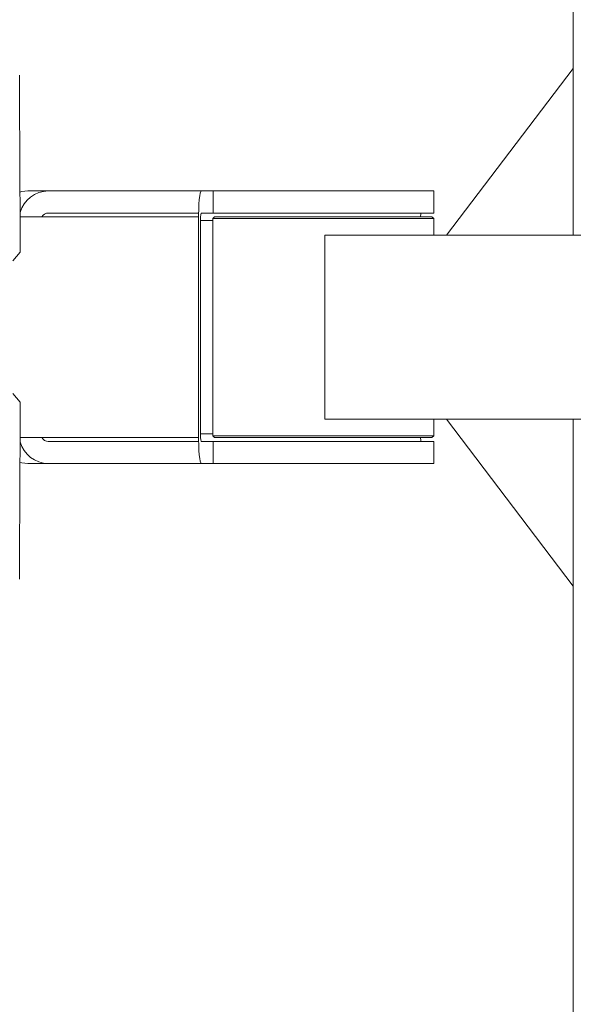
# Model space of a CAD drawing. Units: millimetres. Extents: x 0 to 420, y 0 to 297.
# Drawn here: x 113 to 123, y 59 to 77 of the extents above; entities that cross this region are included whole.
import ezdxf

# ---------------------------------------------------------------- set-up
doc = ezdxf.new("R2010")
doc.units = ezdxf.units.MM
doc.layers.add('标注层', color=7, linetype='Continuous')
doc.styles.add('SLDTEXTSTYLE1', font='GOTHIC.TTF', dxfattribs={"width": 0.913})
doc.dimstyles.new('SLDDIMSTYLE1', dxfattribs={"dimtxt": 3.5, "dimasz": 3.302, "dimexe": 0, "dimexo": 0.0625, "dimgap": 0.875, "dimtad": 2, "dimdec": 0, "dimlfac": 15, "dimrnd": 1e-09, "dimzin": 12, "dimdsep": 46, "dimtxsty": 'SLDTEXTSTYLE1', "dimsah": 1, "dimcen": 0.09, "dimadec": 0, "dimazin": 3, "dimtfac": 1, "dimtdec": 0, "dimtofl": 0, "dimtmove": 0, "dimatfit": 3, "dimfxl": 1, "dimfrac": 2, "dimtolj": 1, "dimtzin": 12, "dimarcsym": 0})

# ---------------------------------------------------------------- blocks, each defined once
blk = doc.blocks.new('_D_2')
at = {"layer": '标注层'}
for p, q in [((81.105, 69.51), (81.105, 35.976)), ((224.429, 47.376), (224.429, 35.976)), ((81.105, 36.976), (224.429, 36.976))]:
    blk.add_line(p, q, dxfattribs=at)
for points in [[(81.105, 36.976), (84.407, 36.468), (84.407, 37.484)], [(224.429, 36.976), (221.127, 37.484), (221.127, 36.468)]]:
    blk.add_solid(points, dxfattribs=at)
at = {"layer": '标注层', "insert": (159.471, 41.447, 0.007), "char_height": 3.5, "attachment_point": 1, "style": 'SLDTEXTSTYLE1'}
blk.add_mtext('2150', dxfattribs=at)

msp = doc.modelspace()

# ---------------------------------------------------------------- linework, layer by layer
at = {"color": 7, "linetype": 'Continuous', "lineweight": 15}
for p, q in [((122.936973, 87.242992), (122.936973, 73.376325)), ((120.641956, 73.376325), (122.936973, 76.395914)), ((113.430687, 74.176325), (113.057879, 74.176325)), ((116.199874, 74.176325), (113.430687, 74.176325)), ((116.417345, 74.176325), (116.199874, 74.176325)), ((120.40864, 74.176325), (116.417345, 74.176325)), ((116.417345, 73.776325), (116.417345, 74.176325)), ((120.40864, 73.776325), (120.40864, 74.176325)), ((116.150556, 73.709659), (112.91923, 73.709659)), ((113.430687, 73.776325), (116.151744, 73.776325)), ((116.150166, 69.776325), (116.150166, 73.642992)), ((116.187447, 69.776325), (116.187447, 73.642992)), ((116.199874, 73.776325), (116.417345, 73.776325)), ((116.441973, 73.709659), (116.40864, 73.676325)), ((116.40864, 73.676325), (116.40864, 69.742992)), ((120.40864, 73.676325), (116.40864, 73.676325)), ((116.417345, 73.776325), (120.40864, 73.776325)), ((116.441973, 73.709659), (120.375306, 73.709659)), ((120.40864, 73.676325), (120.375306, 73.709659)), ((120.40864, 73.376325), (120.40864, 73.676325)), ((118.440247, 73.376325), (118.440247, 70.042992)), ((127.958754, 73.376325), (118.440247, 73.376325)), ((112.788267, 72.909659), (112.920734, 73.069397)), ((112.920734, 70.34992), (112.788267, 70.509659)), ((127.958754, 70.042992), (118.440247, 70.042992)), ((120.40864, 69.742992), (120.40864, 70.042992)), ((120.641956, 70.042992), (122.936973, 67.023403)), ((122.936973, 70.042992), (122.936973, 56.176325)), ((112.91923, 69.709659), (116.150556, 69.709659)), ((116.40864, 69.742992), (116.441973, 69.709659)), ((116.40864, 69.742992), (120.40864, 69.742992)), ((120.375306, 69.709659), (116.441973, 69.709659)), ((120.375306, 69.709659), (120.40864, 69.742992)), ((116.151744, 69.642992), (113.430687, 69.642992)), ((116.417345, 69.642992), (116.199874, 69.642992)), ((116.417345, 69.242992), (116.417345, 69.642992)), ((120.40864, 69.642992), (116.417345, 69.642992)), ((120.40864, 69.242992), (120.40864, 69.642992)), ((113.430687, 69.242992), (113.057879, 69.242992)), ((113.430687, 69.242992), (116.199874, 69.242992)), ((116.417345, 69.242992), (116.199874, 69.242992)), ((120.40864, 69.242992), (116.417345, 69.242992))]:
    msp.add_line(p, q, dxfattribs=at)
at = {"color": 8, "linetype": 'Continuous', "lineweight": 15}
for p, q in [((116.40864, 73.642992), (116.187447, 73.642992)), ((116.187447, 69.776325), (116.40864, 69.776325))]:
    msp.add_line(p, q, dxfattribs=at)
at = {"color": 7, "linetype": 'Continuous', "lineweight": 15, "flags": 128}
for points in [[(112.920734, 73.069397), (112.91986, 73.469929), (112.918762, 73.870397), (112.91744, 74.270787), (112.915893, 74.671085), (112.914122, 75.071276), (112.912127, 75.471345), (112.909908, 75.871279), (112.907465, 76.271062)], [(113.057879, 74.176325), (112.954283, 74.166077), (112.917837, 74.157444)], [(116.199874, 74.176325), (116.190176, 74.166077), (116.180851, 74.135728), (116.172257, 74.086442), (116.164725, 74.020116), (116.158543, 73.939296), (116.15395, 73.84709), (116.151121, 73.74704), (116.150166, 73.642992)], [(112.907465, 67.148255), (112.909908, 67.548038), (112.912127, 67.947972), (112.914122, 68.348041), (112.915893, 68.748232), (112.91744, 69.14853), (112.918762, 69.54892), (112.91986, 69.949388), (112.920734, 70.34992)], [(116.150166, 69.776325), (116.151121, 69.672277), (116.15395, 69.572227), (116.158543, 69.480021), (116.164725, 69.399202), (116.172257, 69.332875), (116.180851, 69.28359), (116.190176, 69.25324), (116.199874, 69.242992)], [(112.917837, 69.261873), (112.954283, 69.25324), (113.057879, 69.242992)]]:
    msp.add_lwpolyline(points, dxfattribs=at)
at = {"color": 7, "linetype": 'Continuous', "lineweight": 15}
for centre, radius, start, end in [((113.431628, 73.644696), 0.53163, 90.1013671, 164.6294103), ((113.430817, 73.643637), 0.132689, 90.0560306, 150.1606602), ((116.554413, 73.676036), 0.368451, 164.2052177, 185.1453733), ((120.340651, 73.716587), 0.169093, 159.3114173, 182.348203), ((113.430817, 69.77568), 0.132689, 209.8393398, 269.9439694), ((116.554413, 69.743281), 0.368451, 174.8546267, 195.7947823), ((120.340651, 69.70273), 0.169093, 177.651797, 200.6885827), ((113.431373, 69.774287), 0.531296, 195.3431632, 269.9260595)]:
    msp.add_arc(centre, radius, start, end, dxfattribs=at)

# ---------------------------------------------------------------- dimensions: what is measured, and where the dimension line sits
at = {"layer": '标注层'}
dim = msp.add_linear_dim(base=(224.428559, 36.976325), p1=(81.104952, 70.509659), p2=(224.428559, 48.376325), angle=0, dimstyle='SLDDIMSTYLE1', dxfattribs=at)
dim.commit()
dim.dimension.update_dxf_attribs({"geometry": '_D_2', "text_midpoint": (166.064749, 36.976325), "dimtype": 160})

doc.saveas('drawing.dxf')
